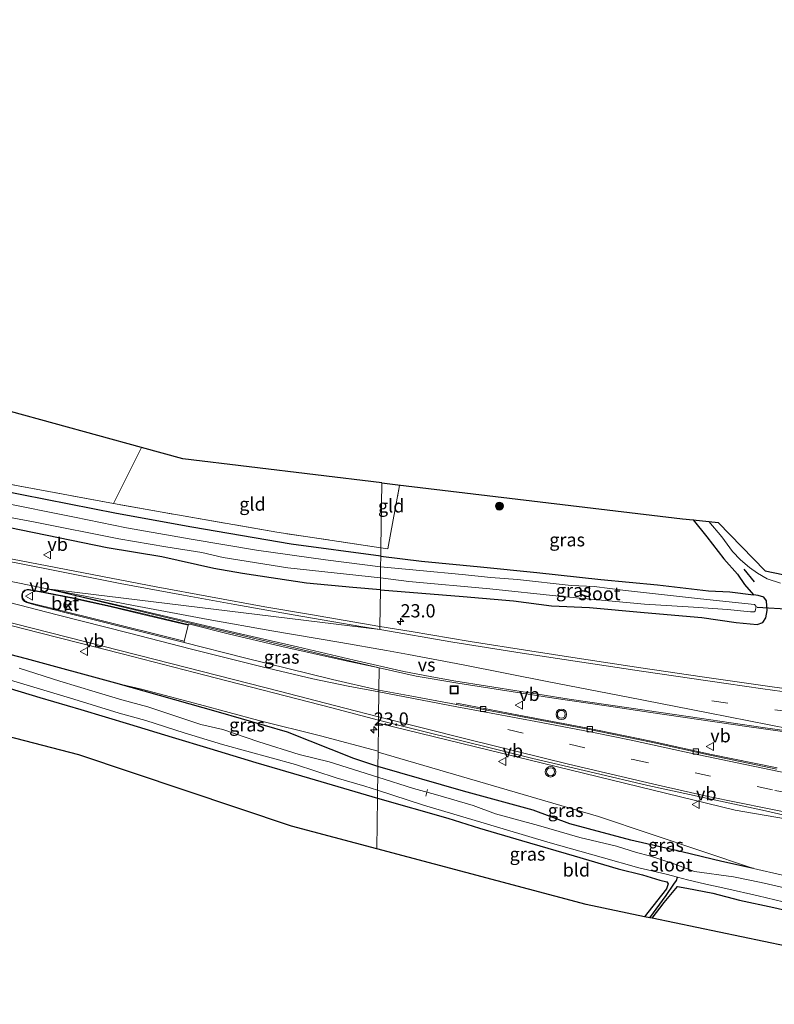
# Model space of a CAD drawing. Units: metres. Extents: x 44006 to 49457, y 362500 to 368753.
# Drawn here: x 45899 to 46042, y 368172 to 368358 of the extents above; entities that cross this region are included whole.
import ezdxf
from ezdxf.enums import TextEntityAlignment as Align

# ---------------------------------------------------------------- set-up
doc = ezdxf.new("R2010")
doc.units = ezdxf.units.M
doc.linetypes.add('IE-TERREINAFSCHEIDING', pattern=[10, 8, -2])
doc.linetypes.add('VW-3-9_STREEP', pattern=[12, 3, -9])
doc.layers.get('0').update_dxf_attribs({"lineweight": 25})
for name, color, linetype, lineweight in [('B-ME-AL-OVERIG-L-B1', 7, 'Continuous', 18), ('B-ME-AM-KILOMETR-S-B1', 7, 'Continuous', 18), ('B-ME-GR-BOOM-S-B1', 93, 'Continuous', 18), ('B-ME-GW-KRUINLIJN-L-B1', 93, 'Continuous', 18), ('B-ME-IE-GRASLAND-GV-B6', 93, 'Continuous', 18), ('B-ME-IE-GRONDWERKLIJN-GROND_INGERICHT-GV-B6', 253, 'Continuous', 18), ('B-ME-IE-GRONDWERKLIJN-GROND_NIETINGERICHT-GV-B6', 253, 'Continuous', 18), ('B-ME-IE-HULPGEOMETRIE-L-B1', 53, 'Continuous', 18), ('B-ME-IE-INRICHTINGSELEMENT-S-B1', 253, 'Continuous', 18), ('B-ME-IE-TERREINAFSCHEIDING-RASTERHEKWERK-L-B1', 8, 'IE-TERREINAFSCHEIDING', 18), ('B-ME-OG-WATER-GV-B6', 153, 'Continuous', 18), ('B-ME-VH-VERH_SOORT-BETON-OVERIG-GV-B6', 8, 'IE-TERREINAFSCHEIDING-NATUURLIJK-HOUTWAL', 18), ('B-ME-VH-VERH_SOORT-BITUMEN-GV-B6', 8, 'IE-TERREINAFSCHEIDING-NATUURLIJK-HOUTWAL', 18), ('B-ME-VH-VERH_SOORT-KLINKERS-GV-B6', 8, 'IE-TERREINAFSCHEIDING-NATUURLIJK-HOUTWAL', 18), ('B-ME-VV-KOLK-S-B1', 8, 'Continuous', 18), ('B-ME-VW-MARKERING-39STREEP-015-L-B1', 255, 'VW-3-9_STREEP', 18), ('B-ME-VW-MARKERING-STREEP-015-L-B1', 7, 'Continuous', 18), ('B-ME-VW-MARKERING-VERDRIJFSTRP-GV-B6', 7, 'Continuous', 18), ('B-ME-VW-MEUBILAIR_WEGMEUBILAIR-VERKEERSBORD-S-B1', 8, 'Continuous', 18), ('B-ME-VW-MEUBILAIR_WEGMEUBILAIR-VERKEERSLICHT-S-B1', 13, 'Continuous', 18)]:
    doc.layers.add(name, color=color, linetype=linetype, lineweight=lineweight)
for name, color, linetype in [('B-ME-GW-INSTEEKWATERGANG-L-B1', 10, 'Continuous'), ('B-ME-GW-WATERGANG-GREPPEL-L-B1', 10, 'Continuous'), ('B-ME-IE-TERREINAFSCHEIDING-HAAG-L-B1', 10, 'Continuous'), ('B-ME-IE-TERREINAFSCHEIDING-SCHRIKHEK-L-B1', 10, 'Continuous'), ('B-ME-KG-KADASTRAAL-OPNAMEDTMGRENS-L-B1', 10, 'Continuous'), ('B-ME-KW-DUIKER-L-B1', 10, 'Continuous')]:
    doc.layers.add(name, color=color, linetype=linetype)
doc.styles.add('NLCS-ISO', font='NLCS-ISO.TTF')
doc.linetypes.add('IE-TERREINAFSCHEIDING-NATUURLIJK-HOUTWAL', pattern='A,7,-1.5,[67,NLCS.SHX,S=0.75,R=45,X=0,Y=0],-1.5,7,-1.5,[70,NLCS.SHX,S=0.75,R=0,X=0,Y=0],-1.5', length=20)

# ---------------------------------------------------------------- blocks, each defined once
blk = doc.blocks.new('hecto')
for p, q in [((0, 0.625), (-0.625, 0)), ((0, -0.625), (0, 0.625)), ((-0.625, 0), (0.625, 0)), ((0.625, 0), (0, -0.625))]:
    blk.add_line(p, q)
blk = doc.blocks.new('boom')
h = blk.add_hatch(color=256)
edge = h.paths.add_edge_path()
edge.add_arc((0, 0), 0.75, 0, 360)
blk.add_circle((0, 0), 0.75)
blk = doc.blocks.new('verkeerslicht')
for radius in [1, 0.75]:
    blk.add_circle((0, 0), radius)
blk = doc.blocks.new('kolk')
blk.add_lwpolyline([(-0.5, -0.5), (0.5, -0.5), (0.5, 0.5), (-0.5, 0.5)], close=True)
blk = doc.blocks.new('put')
for p, q in [((0.75, 0.75), (-0.75, 0.75)), ((-0.75, 0.75), (-0.75, -0.75)), ((0.75, -0.75), (0.75, 0.75)), ((-0.75, -0.75), (0.75, -0.75))]:
    blk.add_line(p, q)
blk.add_lwpolyline([(-0.625, 0.625), (0.625, 0.625), (0.625, -0.625), (-0.625, -0.625)], close=True)
blk = doc.blocks.new('verkeersbord')
for p, q in [((0, 0.75), (-0.75, -0.625)), ((0.75, -0.625), (0, 0.75)), ((-0.75, -0.625), (0.75, -0.625))]:
    blk.add_line(p, q)

msp = doc.modelspace()

# ---------------------------------------------------------------- linework, layer by layer
at = {"layer": 'B-ME-AL-OVERIG-L-B1'}
msp.add_line((45976.204, 368211.527, 0.894), (45976.466, 368212.808, 1.038), dxfattribs=at)
at = {"layer": 'B-ME-GW-INSTEEKWATERGANG-L-B1'}
for points in [[(45967.574, 368250.569, 2.013), (45962.389, 368250.997, 2.062), (45953.611, 368251.837, 2.134), (45941.517, 368253.662, 2.131), (45936.061, 368254.6, 2.098), (45926.216, 368256.83, 2.035), (45915.912, 368258.508, 2.02), (45890.365, 368263.757, 1.918)], [(45967.574, 368250.569, 2.013), (45983.213, 368249.287, 2.016), (45992.77, 368248.491, 2.049), (45999.922, 368247.568, 1.929), (46007.154, 368247.218, 1.887), (46017.45, 368246.259, 1.845), (46028.359, 368245.328, 1.854), (46034.896, 368244.402, 1.917), (46038.836, 368244.001, 1.926), (46039.896, 368244.392, 1.983), (46040.51, 368245.265, 2.009), (46040.734, 368246.678, 2.004), (46040.621, 368248.465, 2.013), (46040.1, 368249.203, 1.992), (46039.032, 368249.494, 2.043), (46038.156, 368249.611, 2.096)], [(45967.122, 368217.121, 2.029), (45962.54, 368218.694, 2.044), (45949.991, 368223.619, 2.197), (45936.973, 368227.452, 2.263), (45917.534, 368232.926, 2.14), (45900.621, 368237.528, 2.011), (45888.239, 368240.723, 1.885)], [(45895.388, 368232.552, 1.759), (45903.159, 368230.229, 1.786), (45910.93, 368227.936, 1.825), (45920.093, 368225.187, 1.828), (45928.211, 368222.71, 1.87), (45935.323, 368220.539, 1.906), (45944.045, 368217.897, 1.867), (45954.166, 368214.94, 1.837), (45967.041, 368211.161, 1.861)], [(46038.133, 368197.865, 2.088), (46032.177, 368199.212, 2.052), (46024.592, 368201.003, 2.079), (46014.937, 368203.239, 2.067), (46003.4, 368206.333, 2.04), (45996.504, 368208.9, 2.067), (45983.32, 368212.465, 2.061), (45967.122, 368217.121, 2.029)], [(45967.041, 368211.161, 1.861), (45980.34, 368207.351, 1.902), (45986.298, 368205.501, 1.83), (45994.284, 368203.168, 1.827), (46004.224, 368200.242, 1.809), (46012.535, 368197.815, 1.782), (46017.185, 368196.635, 1.767), (46020.464, 368195.668, 1.728), (46021.752, 368195.329, 1.722), (46022.037, 368194.97, 1.755), (46021.714, 368194.032, 1.794), (46018.178, 368189.54, 1.902), (46017.534, 368188.745, 1.971)], [(46019.014, 368188.438, 1.779), (46021.23, 368191.455, 1.833), (46022.816, 368193.337, 1.848), (46023.754, 368194.446, 1.758), (46025.574, 368194.144, 1.755), (46030.47, 368193.216, 1.743), (46035.484, 368191.84, 1.761), (46041.982, 368190.472, 1.818), (46050.492, 368188.537, 1.887), (46058.54, 368186.584, 1.917), (46065.561, 368184.975, 1.938), (46072.181, 368183.549, 1.983), (46077.319, 368182.266, 2.055), (46082.111, 368181.194, 2.157)]]:
    msp.add_polyline3d(points, dxfattribs=at)
at = {"layer": 'B-ME-GW-KRUINLIJN-L-B1'}
msp.add_polyline3d([(45967.161, 368220.03, 2.486), (45956.239, 368222.95, 2.424), (45944.559, 368225.858, 2.418), (45933.356, 368228.852, 2.382), (45922.366, 368231.79, 2.322), (45917.534, 368232.926, 2.14)], dxfattribs=at)
at = {"layer": 'B-ME-GW-WATERGANG-GREPPEL-L-B1'}
msp.add_polyline3d([(46018.534, 368188.538, 1.365), (46021.629, 368192.747, 1.275), (46023.061, 368194.906, 1.179), (46023.568, 368195.568, 1.02), (46023.778, 368196.229, 0.57)], dxfattribs=at)
at = {"layer": 'B-ME-IE-GRASLAND-GV-B6'}
for points in [[(45967.681, 368258.519, 1.696), (45967.66, 368256.949, 1.549), (45950.703, 368259.22, 1.447), (45931.941, 368262.422, 1.747), (45917.663, 368265.018, 1.687), (45899.749, 368268.524, 1.699), (45883.276, 368271.863, 1.798)], [(45883.276, 368271.863, 1.798), (45899.749, 368268.524, 1.699), (45917.663, 368265.018, 1.687), (45931.941, 368262.422, 1.747), (45950.703, 368259.22, 1.447), (45967.66, 368256.949, 1.549)], [(45899.058, 368270.258, 1.819), (45917.088, 368266.908, 1.801), (45926.275, 368265.238, 1.849), (45947.998, 368261.46, 1.831), (45967.681, 368258.519, 1.696)], [(45970.898, 368270.449, 1.611), (46024.738, 368263.988, 1.92), (46026.758, 368263.777, 2.031), (46029.344, 368260.6, 2.07), (46032.546, 368256.436, 2.055), (46035.132, 368253.511, 2.061), (46036.476, 368251.6, 2.073), (46038.156, 368249.611, 2.096), (46033.653, 368250.213, 1.773), (46029.623, 368250.391, 1.662), (46019.968, 368251.514, 1.653), (46009.251, 368252.55, 1.647), (45997.199, 368253.861, 1.611), (45986.51, 368254.928, 1.539), (45975.375, 368255.988, 1.614), (45967.66, 368256.949, 1.549), (45967.681, 368258.519, 1.696), (45969, 368258.329, 1.71), (45971.17, 368270.269, 1.611), (45970.898, 368270.449, 1.611)], [(45967.66, 368256.949, 1.549), (45967.633, 368254.94, 0.55), (45957.198, 368256.241, 0.55), (45944.119, 368258.047, 0.55), (45931.768, 368260.123, 0.55), (45919.541, 368262.268, 0.55), (45909.704, 368264.291, 0.55), (45895.192, 368267.178, 0.55)], [(45892.452, 368265.211, 0.55), (45902.296, 368263.357, 0.55), (45918.109, 368260.189, 0.55), (45927.002, 368258.691, 0.55), (45933.775, 368257.608, 0.55), (45937.852, 368256.701, 0.55), (45950.085, 368254.722, 0.55), (45967.604, 368252.825, 0.55)], [(45890.365, 368263.757, 1.918), (45915.912, 368258.508, 2.02), (45926.216, 368256.83, 2.035), (45936.061, 368254.6, 2.098), (45941.517, 368253.662, 2.131), (45953.611, 368251.837, 2.134), (45962.389, 368250.997, 2.062), (45967.574, 368250.569, 2.013)], [(45967.604, 368252.825, 0.55), (45967.574, 368250.569, 2.013), (45962.389, 368250.997, 2.062), (45953.611, 368251.837, 2.134), (45941.517, 368253.662, 2.131), (45936.061, 368254.6, 2.098), (45926.216, 368256.83, 2.035), (45915.912, 368258.508, 2.02), (45890.365, 368263.757, 1.918)], [(46052.39, 368230.697, 2.931), (46039.054, 368232.581, 2.856), (46028.426, 368234.084, 2.796), (46016.859, 368235.82, 2.703), (46004.831, 368237.643, 2.619), (45995.826, 368239.013, 2.67), (45984.533, 368240.822, 2.628), (45973.423, 368242.661, 2.607), (45967.481, 368243.66, 2.545), (45967.574, 368250.569, 2.013), (45983.213, 368249.287, 2.016), (45992.77, 368248.491, 2.049), (45999.922, 368247.568, 1.929), (46007.154, 368247.218, 1.887), (46017.45, 368246.259, 1.845), (46028.359, 368245.328, 1.854), (46034.896, 368244.402, 1.917), (46038.836, 368244.001, 1.926), (46039.896, 368244.392, 1.983), (46040.51, 368245.265, 2.009), (46040.734, 368246.678, 2.004), (46040.621, 368248.465, 2.013), (46040.1, 368249.203, 1.992), (46039.032, 368249.494, 2.043), (46038.156, 368249.611, 2.096), (46036.476, 368251.6, 2.073), (46035.132, 368253.511, 2.061), (46032.546, 368256.436, 2.055), (46029.344, 368260.6, 2.07), (46026.758, 368263.777, 2.031), (46029.687, 368263.471, 2.069), (46032.163, 368260.578, 2.1), (46034.181, 368257.801, 2.112), (46035.682, 368256.254, 2.139), (46037.376, 368254.777, 2.145), (46038.898, 368253.727, 2.16), (46040.751, 368252.661, 2.115), (46043.277, 368251.798, 2.1)], [(45967.574, 368250.569, 2.013), (45967.481, 368243.66, 2.545), (45954.35, 368245.873, 2.536), (45945.744, 368247.368, 2.509), (45925.198, 368251.145, 2.377), (45894.316, 368257.049, 2.272)], [(45967.66, 368256.949, 1.549), (45975.375, 368255.988, 1.614), (45986.51, 368254.928, 1.539), (45997.199, 368253.861, 1.611), (46009.251, 368252.55, 1.647), (46019.968, 368251.514, 1.653), (46029.623, 368250.391, 1.662), (46033.653, 368250.213, 1.773), (46038.156, 368249.611, 2.096), (46039.032, 368249.494, 2.043), (46040.1, 368249.203, 1.992), (46040.621, 368248.465, 2.013), (46040.734, 368246.678, 2.004), (46040.51, 368245.265, 2.009), (46039.896, 368244.392, 1.983), (46038.836, 368244.001, 1.926), (46034.896, 368244.402, 1.917), (46028.359, 368245.328, 1.854), (46017.45, 368246.259, 1.845), (46007.154, 368247.218, 1.887), (45999.922, 368247.568, 1.929), (45992.77, 368248.491, 2.049), (45983.213, 368249.287, 2.016), (45967.574, 368250.569, 2.013), (45967.604, 368252.825, 0.55), (45972.954, 368252.137, 0.597), (45988.264, 368250.726, 0.594), (46001.327, 368249.337, 0.594), (46008.717, 368248.676, 0.594), (46017.547, 368247.831, 0.594), (46026.778, 368247.285, 0.594), (46033.244, 368246.871, 0.594), (46037.571, 368246.421, 0.594), (46038.302, 368246.383, 0.594), (46038.484, 368246.56, 0.594), (46038.64, 368247.425, 0.594), (46038.323, 368247.787, 0.594), (46028.139, 368248.847, 0.594), (46013.92, 368250.41, 0.594), (46007.998, 368251.174, 0.594), (46003.662, 368251.365, 0.594), (45993.537, 368252.544, 0.594), (45988.471, 368252.887, 0.594), (45983.042, 368253.448, 0.594), (45975.063, 368254.226, 0.594), (45967.633, 368254.94, 0.55), (45967.66, 368256.949, 1.549)], [(45887.018, 368246.556, 2.287), (45903.128, 368242.417, 2.362), (45918.755, 368238.434, 2.449), (45934.353, 368234.414, 2.566), (45958.374, 368228.255, 2.65), (45967.241, 368225.927, 2.746), (45967.2334, 368225.37, 2.7214), (45967.161, 368220.03, 2.486), (45956.239, 368222.95, 2.424), (45944.559, 368225.858, 2.418), (45933.356, 368228.852, 2.382), (45922.366, 368231.79, 2.322), (45917.534, 368232.926, 2.14), (45900.621, 368237.528, 2.011), (45888.239, 368240.723, 1.885)], [(45967.375, 368235.8, 2.755), (45967.318, 368231.599, 2.782), (45958.552, 368233.628, 2.773), (45941.899, 368237.71, 2.671), (45930.445, 368240.607, 2.617), (45930.494, 368240.815, 2.56), (45931.211, 368243.856, 2.578), (45931.246, 368244.005, 2.545), (45931.301, 368244.098, 2.539), (45931.78, 368244.01, 2.533), (45938.781, 368242.265, 2.554), (45948.942, 368239.86, 2.62), (45960.807, 368237.173, 2.686), (45967.375, 368235.8, 2.755)], [(45888.239, 368240.723, 1.885), (45900.621, 368237.528, 2.011), (45917.534, 368232.926, 2.14), (45936.973, 368227.452, 2.263), (45949.991, 368223.619, 2.197), (45962.54, 368218.694, 2.044), (45967.122, 368217.121, 2.029), (45967.095, 368215.147, 0.571), (45957.864, 368218.017, 0.571), (45952.216, 368219.434, 0.571), (45944.581, 368221.843, 0.571), (45937.785, 368224.119, 0.571), (45933.604, 368225.11, 0.571), (45923.597, 368228.467, 0.571), (45918.65, 368229.754, 0.571), (45913.634, 368231.295, 0.571), (45906.923, 368233.321, 0.571), (45899.245, 368235.734, 0.571)], [(45893.751, 368234.587, 0.553), (45901.416, 368232.347, 0.553), (45909.615, 368229.888, 0.556), (45918.177, 368227.227, 0.556), (45923.213, 368225.846, 0.556), (45930.48, 368223.503, 0.556), (45937.733, 368221.319, 0.556), (45951.533, 368217.501, 0.571), (45959.22, 368215.037, 0.571), (45964.641, 368213.447, 0.571), (45967.061, 368212.656, 0.571)], [(46042.611, 368216.876, 3.039), (46030.235, 368219.452, 2.988), (46018.819, 368221.97, 2.955), (46006.519, 368224.476, 2.955), (45993.779, 368226.851, 2.904), (45982.016, 368229.101, 2.862), (45981.994, 368228.891, 2.793), (45973.554, 368230.474, 2.745), (45967.318, 368231.599, 2.782), (45967.375, 368235.8, 2.755)], [(45967.375, 368235.8, 2.755), (45974.354, 368234.263, 2.772), (45982.237, 368232.893, 2.781), (46000.375, 368230.06, 2.832), (46010.326, 368228.639, 2.862), (46018.731, 368227.361, 2.916), (46036.917, 368224.707, 3.018), (46046.357, 368223.371, 3.093)], [(45967.1585, 368219.8418, 2.4564), (45967.122, 368217.121, 2.029), (45962.54, 368218.694, 2.044), (45949.991, 368223.619, 2.197), (45936.973, 368227.452, 2.263), (45917.534, 368232.926, 2.14), (45922.366, 368231.79, 2.322), (45933.356, 368228.852, 2.382), (45944.559, 368225.858, 2.418), (45956.239, 368222.95, 2.424), (45967.161, 368220.03, 2.486), (45967.1585, 368219.8418, 2.4564)], [(45967.061, 368212.656, 0.571), (45967.041, 368211.161, 1.861), (45954.166, 368214.94, 1.837), (45944.045, 368217.897, 1.867), (45935.323, 368220.539, 1.906), (45928.211, 368222.71, 1.87), (45920.093, 368225.187, 1.828), (45910.93, 368227.936, 1.825), (45903.159, 368230.229, 1.786), (45895.388, 368232.552, 1.759)], [(46073.1503, 368202.2667, 3.384), (46034.704, 368208.9245, 2.8965), (45967.2334, 368225.37, 2.7214), (45967.241, 368225.927, 2.746), (45976.784, 368223.55, 2.79), (45987.831, 368220.838, 2.841), (45996.441, 368218.68, 2.931), (46008.04, 368215.943, 2.982), (46018.144, 368213.569, 3.027), (46028.378, 368211.344, 3.054), (46039.845, 368208.898, 3.084), (46050.036, 368206.554, 3.201)], [(46003.4, 368206.333, 2.04), (45996.504, 368208.9, 2.067), (45983.32, 368212.465, 2.061), (45967.122, 368217.121, 2.029), (45967.1585, 368219.8418, 2.4564), (46008.8483, 368207.7115, 2.46), (46038.133, 368197.865, 2.088), (46032.177, 368199.212, 2.052), (46024.592, 368201.003, 2.079), (46014.937, 368203.239, 2.067), (46003.4, 368206.333, 2.04)], [(46005.295, 368203.724, 0.57), (45997.461, 368205.963, 0.57), (45989.38, 368208.211, 0.57), (45985.141, 368209.761, 0.57), (45978.022, 368211.874, 0.57), (45973.816, 368213.003, 0.57), (45967.095, 368215.147, 0.571), (45967.122, 368217.121, 2.029), (45983.32, 368212.465, 2.061), (45996.504, 368208.9, 2.067), (46003.4, 368206.333, 2.04), (46014.937, 368203.239, 2.067), (46024.592, 368201.003, 2.079), (46032.177, 368199.212, 2.052), (46038.133, 368197.865, 2.088), (46060.1237, 368192.7988, 1.9606)], [(46018.534, 368188.538, 1.365), (46017.534, 368188.745, 1.971), (46018.178, 368189.54, 1.902), (46021.714, 368194.032, 1.794), (46022.037, 368194.97, 1.755), (46021.752, 368195.329, 1.722), (46020.464, 368195.668, 1.728), (46017.185, 368196.635, 1.767), (46012.535, 368197.815, 1.782), (46004.224, 368200.242, 1.809), (45994.284, 368203.168, 1.827), (45986.298, 368205.501, 1.83), (45980.34, 368207.351, 1.902), (45967.041, 368211.161, 1.861), (45967.061, 368212.656, 0.571), (45975.709, 368209.864, 0.57), (45987.212, 368206.441, 0.57), (45999.237, 368202.813, 0.57), (46009.356, 368199.99, 0.57), (46016.479, 368197.985, 0.57), (46021.632, 368196.79, 0.57), (46023.778, 368196.229, 0.57), (46023.568, 368195.568, 1.02), (46023.061, 368194.906, 1.179), (46021.629, 368192.747, 1.275), (46018.534, 368188.538, 1.365)], [(46046.003, 368193.769, 0.57), (46039.589, 368195.237, 0.57), (46034.403, 368196.253, 0.57), (46027.009, 368197.286, 0.57), (46022.772, 368198.84, 0.57), (46018.468, 368200.252, 0.57), (46016.022, 368200.904, 0.57), (46012.243, 368202.073, 0.57), (46005.295, 368203.724, 0.57)], [(46021.629, 368192.747, 1.275), (46023.061, 368194.906, 1.179), (46023.568, 368195.568, 1.02), (46023.778, 368196.229, 0.57), (46025.699, 368195.726, 0.57), (46029.135, 368194.908, 0.57), (46032.932, 368194.107, 0.57), (46039.01, 368192.693, 0.57), (46051.643, 368189.688, 0.57)], [(46050.492, 368188.537, 1.887), (46041.982, 368190.472, 1.818), (46035.484, 368191.84, 1.761), (46030.47, 368193.216, 1.743), (46025.574, 368194.144, 1.755), (46023.754, 368194.446, 1.758), (46022.816, 368193.337, 1.848), (46021.23, 368191.455, 1.833), (46019.014, 368188.438, 1.779), (46018.534, 368188.538, 1.365), (46021.629, 368192.747, 1.275)]]:
    msp.add_polyline3d(points, dxfattribs=at)
at = {"layer": 'B-ME-IE-GRONDWERKLIJN-GROND_INGERICHT-GV-B6'}
for points in [[(45889.298, 368286.569, 1.798), (45922.363, 368277.485, 1.768), (45917.088, 368266.908, 1.801), (45899.058, 368270.258, 1.819), (45882.119, 368273.459, 1.894), (45879.508, 368273.992, 1.861), (45881.854, 368277.065, 1.846), (45888.026, 368284.857, 1.846), (45889.298, 368286.569, 1.798)], [(45967.681, 368258.519, 1.696), (45947.998, 368261.46, 1.831), (45926.275, 368265.238, 1.849), (45917.088, 368266.908, 1.801), (45922.363, 368277.485, 1.768), (45930.197, 368275.333, 1.711), (45967.847, 368270.815, 1.525), (45967.681, 368258.519, 1.696)], [(45971.17, 368270.269, 1.611), (45969, 368258.329, 1.71), (45967.681, 368258.519, 1.696), (45967.847, 368270.815, 1.525), (45970.898, 368270.449, 1.611), (45971.17, 368270.269, 1.611)], [(45967.041, 368211.161, 1.861), (45966.911, 368201.556, 1.933), (45950.775, 368205.845, 1.876), (45910.511, 368219.336, 1.93), (45820.754, 368242.603, 1.699)], [(45895.388, 368232.552, 1.759), (45903.159, 368230.229, 1.786), (45910.93, 368227.936, 1.825), (45920.093, 368225.187, 1.828), (45928.211, 368222.71, 1.87), (45935.323, 368220.539, 1.906), (45944.045, 368217.897, 1.867), (45954.166, 368214.94, 1.837), (45967.041, 368211.161, 1.861)], [(46017.534, 368188.745, 1.971), (46006.526, 368191.027, 2.097), (45966.911, 368201.556, 1.933), (45967.041, 368211.161, 1.861), (45980.34, 368207.351, 1.902), (45986.298, 368205.501, 1.83), (45994.284, 368203.168, 1.827), (46004.224, 368200.242, 1.809), (46012.535, 368197.815, 1.782), (46017.185, 368196.635, 1.767), (46020.464, 368195.668, 1.728), (46021.752, 368195.329, 1.722), (46022.037, 368194.97, 1.755), (46021.714, 368194.032, 1.794), (46018.178, 368189.54, 1.902), (46017.534, 368188.745, 1.971)], [(46076.448, 368177.348, 2.104), (46048.538, 368182.319, 1.95), (46019.014, 368188.438, 1.779), (46021.23, 368191.455, 1.833), (46022.816, 368193.337, 1.848), (46023.754, 368194.446, 1.758), (46025.574, 368194.144, 1.755), (46030.47, 368193.216, 1.743), (46035.484, 368191.84, 1.761), (46041.982, 368190.472, 1.818), (46050.492, 368188.537, 1.887), (46058.54, 368186.584, 1.917), (46065.561, 368184.975, 1.938), (46072.181, 368183.549, 1.983), (46077.319, 368182.266, 2.055), (46082.111, 368181.194, 2.157), (46080.0165, 368176.7125, 2.1239), (46076.448, 368177.348, 2.104)]]:
    msp.add_polyline3d(points, dxfattribs=at)
at = {"layer": 'B-ME-IE-GRONDWERKLIJN-GROND_NIETINGERICHT-GV-B6'}
msp.add_polyline3d([(46075.539, 368169.638, 2.112), (46076.448, 368177.348, 2.104), (46080.0165, 368176.7125, 2.1239), (46082.111, 368181.194, 2.157), (46080.749, 368183.341, 0.57), (46076.113, 368187.447, 0.57), (46074.894, 368189.396, 1.875), (46060.1237, 368192.7988, 1.9606), (46038.133, 368197.865, 2.088), (46008.8483, 368207.7115, 2.46), (45967.1585, 368219.8418, 2.4564), (45967.161, 368220.03, 2.486), (45967.2334, 368225.37, 2.7214), (46034.704, 368208.9245, 2.8965), (46073.1503, 368202.2667, 3.384), (46074.2641, 368202.106, 3.384), (46106.743, 368197.4192, 3.384), (46143.068, 368192.5959, 3.4715), (46148.5412, 368190.1581, 3.409), (46147.147, 368179.666, 3.63), (46146.046, 368172.381, 3.66), (46144.89, 368163.671, 3.672)], dxfattribs=at)
at = {"layer": 'B-ME-IE-HULPGEOMETRIE-L-B1'}
for points in [[(45967.847, 368270.815, 1.525), (45967.681, 368258.519, 1.696), (45967.66, 368256.949, 1.549), (45967.633, 368254.94, 0.55), (45967.604, 368252.825, 0.55), (45967.574, 368250.569, 2.013), (45967.481, 368243.66, 2.545), (45967.501, 368243.031, 2.557), (45904.566, 368250.762, 2.389), (45931.288, 368244.297, 2.488), (45967.375, 368235.8, 2.755), (45967.318, 368231.599, 2.782), (45967.313, 368231.25, 2.809), (45967.25, 368226.573, 2.791), (45967.241, 368225.927, 2.746), (45967.2334, 368225.37, 2.7214)], [(45967.2334, 368225.37, 2.7214), (45967.161, 368220.03, 2.486), (45967.1585, 368219.8418, 2.4564)], [(46144.89, 368163.671, 3.672), (46146.046, 368172.381, 3.66), (46147.147, 368179.666, 3.63), (46148.5412, 368190.1581, 3.409), (46143.068, 368192.5959, 3.4715), (46106.743, 368197.4192, 3.384), (46074.2641, 368202.106, 3.384), (46073.1503, 368202.2667, 3.384), (46034.704, 368208.9245, 2.8965), (45967.2334, 368225.37, 2.7214)], [(45967.1585, 368219.8418, 2.4564), (45967.122, 368217.121, 2.029), (45967.095, 368215.147, 0.571), (45967.061, 368212.656, 0.571), (45967.041, 368211.161, 1.861), (45966.911, 368201.556, 1.933)], [(45967.1585, 368219.8418, 2.4564), (46008.8483, 368207.7115, 2.46), (46038.133, 368197.865, 2.088), (46060.1237, 368192.7988, 1.9606), (46074.894, 368189.396, 1.875), (46076.113, 368187.447, 0.57), (46080.749, 368183.341, 0.57), (46082.111, 368181.194, 2.157), (46080.0165, 368176.7125, 2.1239), (46076.448, 368177.348, 2.104)]]:
    msp.add_polyline3d(points, dxfattribs=at)
at = {"layer": 'B-ME-IE-TERREINAFSCHEIDING-HAAG-L-B1'}
for points in [[(45967.66, 368256.949, 1.549), (45950.703, 368259.22, 1.447), (45931.941, 368262.422, 1.747), (45917.663, 368265.018, 1.687), (45899.749, 368268.524, 1.699), (45883.276, 368271.863, 1.798), (45875.979, 368273.321, 1.84)], [(46026.758, 368263.777, 2.031), (46029.344, 368260.6, 2.07), (46032.546, 368256.436, 2.055), (46035.132, 368253.511, 2.061), (46036.476, 368251.6, 2.073), (46038.156, 368249.611, 2.096)], [(45967.66, 368256.949, 1.549), (45975.375, 368255.988, 1.614), (45986.51, 368254.928, 1.539), (45997.199, 368253.861, 1.611), (46009.251, 368252.55, 1.647), (46019.968, 368251.514, 1.653), (46029.623, 368250.391, 1.662), (46033.653, 368250.213, 1.773), (46038.156, 368249.611, 2.096)]]:
    msp.add_polyline3d(points, dxfattribs=at)
at = {"layer": 'B-ME-IE-TERREINAFSCHEIDING-RASTERHEKWERK-L-B1'}
for points in [[(45922.363, 368277.485, 1.768), (45917.088, 368266.908, 1.801), (45899.058, 368270.258, 1.819), (45882.119, 368273.459, 1.894), (45879.508, 368273.992, 1.861), (45875.469, 368274.816, 1.951)], [(45967.681, 368258.519, 1.696), (45969, 368258.329, 1.71), (45971.17, 368270.269, 1.611), (45970.898, 368270.449, 1.611)], [(45967.681, 368258.519, 1.696), (45947.998, 368261.46, 1.831), (45926.275, 368265.238, 1.849), (45917.088, 368266.908, 1.801)]]:
    msp.add_polyline3d(points, dxfattribs=at)
at = {"layer": 'B-ME-IE-TERREINAFSCHEIDING-SCHRIKHEK-L-B1'}
msp.add_line((46036.305, 368254.456, 2.127), (46038.298, 368252.082, 2.13), dxfattribs=at)
at = {"layer": 'B-ME-KG-KADASTRAAL-OPNAMEDTMGRENS-L-B1'}
for points in [[(45967.847, 368270.815, 1.525), (45930.197, 368275.333, 1.711), (45922.363, 368277.485, 1.768), (45889.298, 368286.569, 1.798), (45885.2, 368287.695, 1.969), (45771.731, 368318.867, 1.945), (45778.312, 368327.323, 1.906), (45774.307, 368328.862, 2.047), (45770.808, 368330.207, 2.29), (45767.874, 368331.335, 2.287), (45765.32, 368332.317, 2.017), (45763.907, 368332.86, 0.982), (45762.939, 368333.232, 0.982), (45761.836, 368333.656, 1.69), (45759.978, 368334.37, 1.873), (45754.999, 368326.906, 2.024), (45752.457, 368323.095, 1.873), (45681.641, 368343.259, 1.603), (45679.684, 368343.816, 1.579), (45668.309, 368347.055, 1.609), (45663.608, 368338.129, 1.615), (45590.241, 368358.395, 1.499)], [(45966.911, 368201.556, 1.933), (45950.775, 368205.845, 1.876), (45910.511, 368219.336, 1.93), (45820.754, 368242.603, 1.699), (45730.334, 368266.096, 2.008), (45729.959, 368266.193, 1.642), (45729.455, 368266.324, 1.897), (45724.305, 368267.662, 2.356), (45721.175, 368268.476, 2.358), (45720.296, 368268.704, 2.32), (45718.596, 368269.146, 2.305), (45695.275, 368275.055, 1.795), (45661.783, 368283.892, 1.714), (45639.204, 368288.969, 1.708), (45624.905, 368292.354, 1.759), (45589.899, 368301.137, 1.628)], [(45967.847, 368270.815, 1.525), (45970.898, 368270.449, 1.611), (46024.738, 368263.988, 1.92), (46026.758, 368263.777, 2.031), (46029.687, 368263.471, 2.069), (46031.461, 368263.286, 2.1), (46040.34, 368254.18, 2.106), (46050.386, 368252.079, 2.049), (46085.139, 368249.262, 2.003)], [(46076.448, 368177.348, 2.104), (46048.538, 368182.319, 1.95), (46019.014, 368188.438, 1.779), (46018.534, 368188.538, 1.365), (46017.534, 368188.745, 1.971), (46006.526, 368191.027, 2.097), (45966.911, 368201.556, 1.933)]]:
    msp.add_polyline3d(points, dxfattribs=at)
at = {"layer": 'B-ME-KW-DUIKER-L-B1'}
msp.add_line((46045.367, 368246.846, 1.065), (46038.873, 368247.225, 1.065), dxfattribs=at)
at = {"layer": 'B-ME-OG-WATER-GV-B6'}
for points in [[(45895.192, 368267.178, 0.55), (45909.704, 368264.291, 0.55), (45919.541, 368262.268, 0.55), (45931.768, 368260.123, 0.55), (45944.119, 368258.047, 0.55), (45957.198, 368256.241, 0.55), (45967.633, 368254.94, 0.55)], [(45967.633, 368254.94, 0.55), (45967.604, 368252.825, 0.55), (45950.085, 368254.722, 0.55), (45937.852, 368256.701, 0.55), (45933.775, 368257.608, 0.55), (45927.002, 368258.691, 0.55), (45918.109, 368260.189, 0.55), (45902.296, 368263.357, 0.55), (45892.452, 368265.211, 0.55)], [(46038.484, 368246.56, 0.594), (46038.302, 368246.383, 0.594), (46037.571, 368246.421, 0.594), (46033.244, 368246.871, 0.594), (46026.778, 368247.285, 0.594), (46017.547, 368247.831, 0.594), (46008.717, 368248.676, 0.594), (46001.327, 368249.337, 0.594), (45988.264, 368250.726, 0.594), (45972.954, 368252.137, 0.597), (45967.604, 368252.825, 0.55), (45967.633, 368254.94, 0.55), (45975.063, 368254.226, 0.594), (45983.042, 368253.448, 0.594), (45988.471, 368252.887, 0.594), (45993.537, 368252.544, 0.594), (46003.662, 368251.365, 0.594), (46007.998, 368251.174, 0.594), (46013.92, 368250.41, 0.594), (46028.139, 368248.847, 0.594), (46038.323, 368247.787, 0.594), (46038.64, 368247.425, 0.594), (46038.484, 368246.56, 0.594)], [(45967.095, 368215.147, 0.571), (45967.061, 368212.656, 0.571), (45964.641, 368213.447, 0.571), (45959.22, 368215.037, 0.571), (45951.533, 368217.501, 0.571), (45937.733, 368221.319, 0.556), (45930.48, 368223.503, 0.556), (45923.213, 368225.846, 0.556), (45918.177, 368227.227, 0.556), (45909.615, 368229.888, 0.556), (45901.416, 368232.347, 0.553), (45893.751, 368234.587, 0.553)], [(45899.245, 368235.734, 0.571), (45906.923, 368233.321, 0.571), (45913.634, 368231.295, 0.571), (45918.65, 368229.754, 0.571), (45923.597, 368228.467, 0.571), (45933.604, 368225.11, 0.571), (45937.785, 368224.119, 0.571), (45944.581, 368221.843, 0.571), (45952.216, 368219.434, 0.571), (45957.864, 368218.017, 0.571), (45967.095, 368215.147, 0.571)], [(46051.643, 368189.688, 0.57), (46039.01, 368192.693, 0.57), (46032.932, 368194.107, 0.57), (46029.135, 368194.908, 0.57), (46025.699, 368195.726, 0.57), (46023.778, 368196.229, 0.57), (46021.632, 368196.79, 0.57), (46016.479, 368197.985, 0.57), (46009.356, 368199.99, 0.57), (45999.237, 368202.813, 0.57), (45987.212, 368206.441, 0.57), (45975.709, 368209.864, 0.57), (45967.061, 368212.656, 0.571), (45967.095, 368215.147, 0.571), (45973.816, 368213.003, 0.57), (45978.022, 368211.874, 0.57), (45985.141, 368209.761, 0.57), (45989.38, 368208.211, 0.57), (45997.461, 368205.963, 0.57), (46005.295, 368203.724, 0.57), (46012.243, 368202.073, 0.57), (46016.022, 368200.904, 0.57), (46018.468, 368200.252, 0.57), (46022.772, 368198.84, 0.57), (46027.009, 368197.286, 0.57), (46034.403, 368196.253, 0.57), (46039.589, 368195.237, 0.57), (46046.003, 368193.769, 0.57)]]:
    msp.add_polyline3d(points, dxfattribs=at)
at = {"layer": 'B-ME-VH-VERH_SOORT-BETON-OVERIG-GV-B6'}
for points in [[(45931.246, 368244.005, 2.545), (45931.211, 368243.856, 2.578), (45922.396, 368245.962, 2.638), (45916.417, 368247.404, 2.638), (45912.937, 368248.2, 2.635), (45909.226, 368249.018, 2.614), (45903.78, 368250.063, 2.488), (45901.299, 368250.523, 2.482), (45900.895, 368250.565, 2.482), (45900.561, 368250.497, 2.482), (45900.335, 368250.394, 2.482), (45900.145, 368250.206, 2.482), (45899.975, 368249.991, 2.482), (45899.88, 368249.746, 2.482), (45899.863, 368249.269, 2.482), (45899.968, 368248.952, 2.503), (45900.107, 368248.705, 2.503), (45900.3, 368248.512, 2.503), (45900.56, 368248.342, 2.503), (45900.793, 368248.241, 2.512), (45913.783, 368245.014, 2.587), (45930.198, 368240.888, 2.614), (45930.494, 368240.815, 2.56), (45930.445, 368240.607, 2.617), (45902.43, 368247.647, 2.38), (45900.627, 368248.178, 2.38), (45900.241, 368248.328, 2.38), (45899.988, 368248.58, 2.377), (45899.83, 368248.88, 2.374), (45899.744, 368249.222, 2.371), (45899.727, 368249.548, 2.365), (45899.804, 368249.868, 2.35), (45899.962, 368250.164, 2.35), (45900.327, 368250.511, 2.344), (45900.753, 368250.627, 2.347), (45901.155, 368250.627, 2.356), (45903.925, 368250.128, 2.389), (45909.814, 368249.003, 2.509), (45916.056, 368247.631, 2.545), (45923.357, 368245.899, 2.545), (45931.246, 368244.005, 2.545)], [(45981.994, 368228.891, 2.793), (45982.016, 368229.101, 2.862), (45993.779, 368226.851, 2.904), (46006.519, 368224.476, 2.955), (46018.819, 368221.97, 2.955), (46030.235, 368219.452, 2.988), (46042.611, 368216.876, 3.039)], [(46042.585, 368216.666, 2.97), (46030.207, 368219.243, 2.919), (46018.791, 368221.761, 2.886), (46006.496, 368224.266, 2.886), (45993.758, 368226.641, 2.835), (45981.994, 368228.891, 2.793)]]:
    msp.add_polyline3d(points, dxfattribs=at)
at = {"layer": 'B-ME-VH-VERH_SOORT-BITUMEN-GV-B6'}
for points in [[(46043.277, 368251.798, 2.1), (46040.751, 368252.661, 2.115), (46038.898, 368253.727, 2.16), (46037.376, 368254.777, 2.145), (46035.682, 368256.254, 2.139), (46034.181, 368257.801, 2.112), (46032.163, 368260.578, 2.1), (46029.687, 368263.471, 2.069), (46031.461, 368263.286, 2.1), (46040.34, 368254.18, 2.106), (46050.386, 368252.079, 2.049)], [(45894.316, 368257.049, 2.272), (45925.198, 368251.145, 2.377), (45945.744, 368247.368, 2.509), (45954.35, 368245.873, 2.536), (45967.481, 368243.66, 2.545)], [(45967.481, 368243.66, 2.545), (45967.501, 368243.031, 2.557), (45904.566, 368250.762, 2.389), (45931.288, 368244.297, 2.488), (45967.375, 368235.8, 2.755), (45960.807, 368237.173, 2.686), (45948.942, 368239.86, 2.62), (45938.781, 368242.265, 2.554), (45931.78, 368244.01, 2.533), (45931.301, 368244.098, 2.539), (45931.246, 368244.005, 2.545), (45923.357, 368245.899, 2.545), (45916.056, 368247.631, 2.545), (45909.814, 368249.003, 2.509), (45903.925, 368250.128, 2.389), (45901.155, 368250.627, 2.356), (45900.753, 368250.627, 2.347), (45900.327, 368250.511, 2.344), (45899.962, 368250.164, 2.35), (45899.804, 368249.868, 2.35), (45899.727, 368249.548, 2.365), (45899.744, 368249.222, 2.371), (45899.83, 368248.88, 2.374), (45899.988, 368248.58, 2.377), (45900.241, 368248.328, 2.38), (45900.627, 368248.178, 2.38), (45902.43, 368247.647, 2.38), (45930.445, 368240.607, 2.617), (45941.899, 368237.71, 2.671), (45958.552, 368233.628, 2.773), (45967.318, 368231.599, 2.782), (45967.313, 368231.25, 2.809), (45967.25, 368226.573, 2.791), (45967.241, 368225.927, 2.746), (45958.374, 368228.255, 2.65), (45934.353, 368234.414, 2.566), (45918.755, 368238.434, 2.449), (45903.128, 368242.417, 2.362), (45887.018, 368246.556, 2.287)], [(46046.357, 368223.371, 3.093), (46036.917, 368224.707, 3.018), (46018.731, 368227.361, 2.916), (46010.326, 368228.639, 2.862), (46000.375, 368230.06, 2.832), (45982.237, 368232.893, 2.781), (45974.354, 368234.263, 2.772), (45967.375, 368235.8, 2.755), (45931.288, 368244.297, 2.488), (45904.566, 368250.762, 2.389), (45967.501, 368243.031, 2.557), (45967.481, 368243.66, 2.545)], [(45967.481, 368243.66, 2.545), (45973.423, 368242.661, 2.607), (45984.533, 368240.822, 2.628), (45995.826, 368239.013, 2.67), (46004.831, 368237.643, 2.619), (46016.859, 368235.82, 2.703), (46028.426, 368234.084, 2.796), (46039.054, 368232.581, 2.856), (46052.39, 368230.697, 2.931)], [(46050.036, 368206.554, 3.201), (46039.845, 368208.898, 3.084), (46028.378, 368211.344, 3.054), (46018.144, 368213.569, 3.027), (46008.04, 368215.943, 2.982), (45996.441, 368218.68, 2.931), (45987.831, 368220.838, 2.841), (45976.784, 368223.55, 2.79), (45967.241, 368225.927, 2.746), (45967.25, 368226.573, 2.791), (45967.313, 368231.25, 2.809), (45967.318, 368231.599, 2.782)], [(45967.318, 368231.599, 2.782), (45973.554, 368230.474, 2.745), (45981.994, 368228.891, 2.793), (45993.758, 368226.641, 2.835), (46006.496, 368224.266, 2.886), (46018.791, 368221.761, 2.886), (46030.207, 368219.243, 2.919), (46042.585, 368216.666, 2.97)]]:
    msp.add_polyline3d(points, dxfattribs=at)
at = {"layer": 'B-ME-VH-VERH_SOORT-KLINKERS-GV-B6'}
msp.add_polyline3d([(45931.211, 368243.856, 2.578), (45930.494, 368240.815, 2.56), (45930.198, 368240.888, 2.614), (45913.783, 368245.014, 2.587), (45900.793, 368248.241, 2.512), (45900.56, 368248.342, 2.503), (45900.3, 368248.512, 2.503), (45900.107, 368248.705, 2.503), (45899.968, 368248.952, 2.503), (45899.863, 368249.269, 2.482), (45899.88, 368249.746, 2.482), (45899.975, 368249.991, 2.482), (45900.145, 368250.206, 2.482), (45900.335, 368250.394, 2.482), (45900.561, 368250.497, 2.482), (45900.895, 368250.565, 2.482), (45901.299, 368250.523, 2.482), (45903.78, 368250.063, 2.488), (45909.226, 368249.018, 2.614), (45912.937, 368248.2, 2.635), (45916.417, 368247.404, 2.638), (45922.396, 368245.962, 2.638), (45931.211, 368243.856, 2.578)], dxfattribs=at)
at = {"layer": 'B-ME-VW-MARKERING-39STREEP-015-L-B1'}
msp.add_line((46030.304, 368229.58, 2.943), (46045.898, 368227.358, 3.018), dxfattribs=at)
msp.add_polyline3d([(45991.665, 368224.13, 2.901), (46015.37, 368218.484, 3.057), (46042.211, 368212.639, 3.144), (46061.574, 368208.977, 3.288)], dxfattribs=at)
at = {"layer": 'B-ME-VW-MARKERING-STREEP-015-L-B1'}
msp.add_line((45967.313, 368231.25, 2.809), (45982.014, 368228.457, 2.793), dxfattribs=at)
for points in [[(45967.501, 368243.031, 2.557), (45963.872, 368243.621, 2.614), (45951.071, 368245.815, 2.563), (45940.033, 368247.763, 2.548), (45930.314, 368249.551, 2.479), (45918.378, 368251.774, 2.464), (45906.003, 368254.212, 2.386), (45895.393, 368256.3, 2.263), (45882.484, 368258.954, 2.344), (45862.082, 368263.27, 2.194), (45849.92, 368265.889, 2.218), (45834.724, 368269.274, 2.161), (45819.776, 368272.717, 2.119), (45803.13, 368276.63, 2.134), (45784.006, 368281.359, 2.122), (45765.345, 368286.109, 2.128), (45738.296, 368293.13, 2.131), (45718.093, 368298.358, 2.167), (45696.307, 368304.034, 2.095), (45673.528, 368309.944, 2.068), (45651.949, 368315.642, 2.089), (45624.564, 368322.794, 2.098), (45590.083, 368331.89, 2.088)], [(45967.25, 368226.573, 2.791), (45960.827, 368228.202, 2.818), (45948.454, 368231.378, 2.611), (45924.974, 368237.415, 2.485), (45898.525, 368244.159, 2.35), (45878.412, 368249.32, 2.242), (45858.866, 368254.363, 2.227), (45838.406, 368259.651, 2.134), (45816.982, 368265.225, 2.101), (45799.287, 368269.823, 2.131), (45774.602, 368276.232, 2.059), (45751.749, 368282.175, 2.101), (45728.973, 368288.058, 2.185), (45712.028, 368292.506, 2.032), (45693.685, 368297.256, 2.035), (45676.803, 368301.625, 2.068), (45665.434, 368304.617, 2.068), (45649.133, 368308.9, 2.116), (45622.761, 368315.823, 2.044), (45590.038, 368324.431, 2.066)], [(45904.566, 368250.762, 2.389), (45889.385, 368253.827, 2.359), (45878.322, 368256.118, 2.368), (45864.685, 368259.023, 2.305), (45855.849, 368260.927, 2.221), (45844.182, 368263.46, 2.2), (45833.852, 368265.786, 2.182)], [(45967.313, 368231.25, 2.809), (45961.463, 368232.373, 2.722), (45954.78, 368233.727, 2.713), (45945.236, 368235.975, 2.707), (45931.608, 368239.432, 2.626), (45920.124, 368242.365, 2.59), (45906.457, 368245.843, 2.494), (45882.985, 368251.898, 2.359), (45868.533, 368255.622, 2.314), (45853.638, 368259.483, 2.224), (45834.297, 368264.477, 2.176)], [(45967.501, 368243.031, 2.557), (45981.296, 368240.697, 2.58), (45994.415, 368238.59, 2.604), (46016.957, 368235.199, 2.703)], [(46154.954, 368219.715, 4.056), (46150.781, 368219.915, 3.906), (46142.601, 368220.435, 3.81), (46132.016, 368221.277, 3.696), (46118.427, 368222.47, 3.567), (46108.506, 368223.415, 3.438), (46100.057, 368224.266, 3.42), (46090.021, 368225.352, 3.345), (46081.189, 368226.376, 3.177), (46068, 368228.003, 3.099), (46056.907, 368229.517, 2.952), (46049.066, 368230.593, 2.925), (46039.914, 368231.853, 2.865), (46032.997, 368232.857, 2.817), (46016.957, 368235.199, 2.703)], [(46145.613, 368206.348, 3.906), (46144.986, 368206.393, 3.879), (46144.961, 368206.394, 3.816), (46141.14, 368206.6, 3.801), (46130.407, 368207.442, 3.663), (46122.094, 368208.157, 3.57), (46112.564, 368209.032, 3.459), (46102.5, 368209.858, 3.417), (46094.887, 368210.424, 3.342), (46086.606, 368211.051, 3.276), (46076.976, 368211.79, 3.231), (46067.399, 368212.504, 3.18), (46062.319, 368212.895, 3.153), (46059.488, 368213.196, 3.138), (46053.895, 368214.054, 3.141), (46046.323, 368215.514, 3.168), (46035.076, 368217.836, 3.057), (46025.086, 368219.945, 2.985), (46015.001, 368222.146, 2.862), (46007.566, 368223.655, 2.814), (45998.025, 368225.464, 2.805), (45988.511, 368227.261, 2.769), (45982.014, 368228.457, 2.793)], [(46151.737, 368195.341, 4.07), (46149.672, 368195.451, 4.032), (46146.031, 368195.576, 3.996), (46144.807, 368195.619, 3.996), (46144.193, 368195.65, 3.999), (46137.023, 368196.106, 3.924), (46129.046, 368196.639, 3.795), (46115.93, 368197.864, 3.708), (46104.889, 368198.988, 3.624), (46095.441, 368200.046, 3.585), (46085.094, 368201.407, 3.498), (46076.061, 368202.783, 3.486), (46065.712, 368204.513, 3.429), (46053.419, 368206.709, 3.39), (46040.786, 368209.179, 3.195), (46029.576, 368211.507, 3.171), (46020.096, 368213.641, 3.078), (46003.143, 368217.562, 2.946), (45983.97, 368222.302, 2.796), (45967.25, 368226.573, 2.791)]]:
    msp.add_polyline3d(points, dxfattribs=at)
at = {"layer": 'B-ME-VW-MARKERING-VERDRIJFSTRP-GV-B6'}
for points in [[(45904.566, 368250.762, 2.389), (45920.901, 368247.588, 2.397), (45935.009, 368244.971, 2.466), (45947.06, 368242.829, 2.556), (45960.068, 368240.6, 2.601), (45968.734, 368239.096, 2.652), (45972.928, 368238.354, 2.622), (45983.225, 368236.361, 2.685), (45999.469, 368233.195, 2.745), (46014.465, 368230.281, 2.826), (46029.558, 368227.271, 2.967), (46044.939, 368224.268, 3.063)], [(46055.317, 368222.371, 3.102), (46039.951, 368224.536, 3.06), (46027.922, 368226.271, 3.039), (46018.036, 368227.726, 2.976), (46003.306, 368229.916, 2.82), (45994.237, 368231.342, 2.841), (45981.453, 368233.374, 2.802), (45976.975, 368234.15, 2.745), (45972.04, 368235.121, 2.727), (45962.59, 368237.288, 2.694), (45951.932, 368239.759, 2.601), (45941.125, 368242.244, 2.607), (45931.634, 368244.473, 2.565), (45918.574, 368247.535, 2.496), (45904.566, 368250.762, 2.389)]]:
    msp.add_polyline3d(points, dxfattribs=at)

# ---------------------------------------------------------------- block references
at = {"layer": 'B-ME-AM-KILOMETR-S-B1', "rotation": 90}
for p in [(45971.392, 368244.564, 2.652), (45966.323, 368224.099, 2.668)]:
    msp.add_blockref('hecto', p, dxfattribs=at)
at = {"layer": 'B-ME-GR-BOOM-S-B1', "rotation": 90}
msp.add_blockref('boom', (45990.088, 368266.397, 1.686), dxfattribs=at)
at = {"layer": 'B-ME-IE-INRICHTINGSELEMENT-S-B1', "rotation": 90}
msp.add_blockref('put', (45981.526, 368231.66, 2.835), dxfattribs=at)
at = {"layer": 'B-ME-VV-KOLK-S-B1', "rotation": 90}
for p in [(45987.037, 368228.03, 2.889), (46007.196, 368224.227, 2.94), (46027.227, 368220, 3.03)]:
    msp.add_blockref('kolk', p, dxfattribs=at)
at = {"layer": 'B-ME-VW-MEUBILAIR_WEGMEUBILAIR-VERKEERSBORD-S-B1', "rotation": 90}
for p in [(45904.586, 368257.153, 2.227), (45901.173, 368249.356, 2.524), (45911.528, 368238.922, 2.308), (45993.8259, 368228.77, 3), (46029.978, 368220.942, 3.117), (45990.689, 368218.089, 2.904), (46027.283, 368209.961, 3.114)]:
    msp.add_blockref('verkeersbord', p, dxfattribs=at)
at = {"layer": 'B-ME-VW-MEUBILAIR_WEGMEUBILAIR-VERKEERSLICHT-S-B1', "rotation": 90}
for p in [(46001.803, 368227.024, 2.892), (45999.765, 368216.16, 2.916)]:
    msp.add_blockref('verkeerslicht', p, dxfattribs=at)

# ---------------------------------------------------------------- texts
at = {"layer": 'B-ME-AM-KILOMETR-S-B1', "ltscale": 0.2, "style": 'NLCS-ISO'}
for p in [(45971.392, 368244.564, 2.652), (45966.323, 368224.099, 2.668)]:
    msp.add_text('23.0', height=2.5, dxfattribs=at).set_placement(p, align=Align.BOTTOM_LEFT)
at = {"layer": 'B-ME-IE-GRASLAND-GV-B6', "ltscale": 0.2, "style": 'NLCS-ISO'}
for p in [(46002.908, 368260.03), (46004.154, 368250.475), (45948.91, 368237.8485), (45942.3475, 368225.0235), (46002.6275, 368208.8534), (46021.604, 368202.284), (45995.4095, 368200.597)]:
    msp.add_text('gras', height=2.5, dxfattribs=at).set_placement(p, align=Align.MIDDLE_CENTER)
at = {"layer": 'B-ME-IE-GRONDWERKLIJN-GROND_INGERICHT-GV-B6', "ltscale": 0.2, "style": 'NLCS-ISO'}
for s, p in [('gld', (45943.3912, 368266.7846)), ('gld', (45969.6277, 368266.4417)), ('bld', (46004.6598, 368197.5928))]:
    msp.add_text(s, height=2.5, dxfattribs=at).set_placement(p, align=Align.MIDDLE_CENTER)
at = {"layer": 'B-ME-OG-WATER-GV-B6', "ltscale": 0.2, "style": 'NLCS-ISO'}
for p in [(46009.0306, 368249.855), (46022.6481, 368198.5481)]:
    msp.add_text('sloot', height=2.5, dxfattribs=at).set_placement(p, align=Align.MIDDLE_CENTER)
at = {"layer": 'B-ME-VH-VERH_SOORT-BETON-OVERIG-GV-B6', "ltscale": 0.2, "style": 'NLCS-ISO'}
msp.add_text('bet', height=2.5, dxfattribs=at).set_placement((45907.9463, 368248.0151), align=Align.MIDDLE_CENTER)
at = {"layer": 'B-ME-VH-VERH_SOORT-KLINKERS-GV-B6', "ltscale": 0.2, "style": 'NLCS-ISO'}
msp.add_text('kl', height=2.5, dxfattribs=at).set_placement((45908.971, 368247.7834), align=Align.MIDDLE_CENTER)
at = {"layer": 'B-ME-VW-MARKERING-VERDRIJFSTRP-GV-B6', "ltscale": 0.2, "style": 'NLCS-ISO'}
msp.add_text('vs', height=2.5, dxfattribs=at).set_placement((45976.3178, 368236.3868), align=Align.MIDDLE_CENTER)
at = {"layer": 'B-ME-VW-MEUBILAIR_WEGMEUBILAIR-VERKEERSBORD-S-B1', "ltscale": 0.2, "style": 'NLCS-ISO'}
for p in [(45904.586, 368257.153, 2.227), (45901.173, 368249.356, 2.524), (45911.528, 368238.922, 2.308), (45993.8259, 368228.77, 3), (46029.978, 368220.942, 3.117), (45990.689, 368218.089, 2.904), (46027.283, 368209.961, 3.114)]:
    msp.add_text('vb', height=2.5, dxfattribs=at).set_placement(p, align=Align.BOTTOM_LEFT)

doc.saveas('drawing.dxf')
